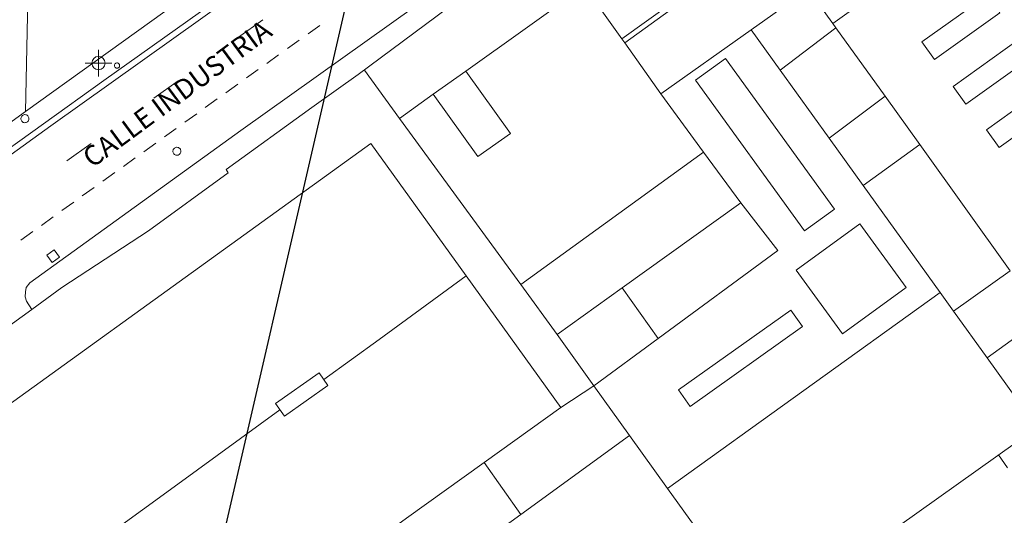
# Model space of a CAD drawing. Units: metres. Extents: x 442054 to 445517, y 4114724 to 4118301.
# Drawn here: x 443576 to 443651, y 4116707 to 4116745 of the extents above; entities that cross this region are included whole.
import ezdxf
from ezdxf.enums import TextEntityAlignment as Align

# ---------------------------------------------------------------- set-up
doc = ezdxf.new("R2010")
doc.units = ezdxf.units.M
doc.header["$XCLIPFRAME"] = 2
doc.header["$PDMODE"] = 34
doc.header["$PDSIZE"] = 1
doc.layers.add('0-Ortofoto', color=7, linetype='Continuous')
doc.layers.add('CARTO', color=8, linetype='Continuous')
doc.styles.add('Estilo1', font='romans.shx', dxfattribs={"height": 1.5})
picture_1 = doc.add_image_def('image1.jp2', size_in_pixel=(28373, 22522))

# ---------------------------------------------------------------- blocks, each defined once
blk = doc.blocks.new('CARTO')
at = {"layer": 'CARTO', "color": 8, "linetype": 'Continuous', "lineweight": 0}
for points in [[(443564.55, 4116727.08, 0), (443582.75, 4116740.14, 0), (443596.35, 4116749.82, 0)], [(443597.1, 4116749.82, 0), (443578.75, 4116736.71, 0), (443568.43, 4116729.28, 0)], [(443577.32, 4116722.9, 0), (443576.92, 4116723.53, 0), (443576.83, 4116723.85, 0), (443576.85, 4116724.24, 0), (443576.91, 4116724.56, 0), (443577.18, 4116724.9, 0), (443593.06, 4116736.36, 0), (443611.91, 4116749.82, 0)], [(443593.56, 4116749.82, 0), (443576.85, 4116737.79, 0), (443577.1, 4116749.83, 0)], [(443601.9, 4116740.57, 0), (443614.58, 4116750, 0)], [(443653.01, 4116714.03, 0), (443636.54, 4116702.3, 0)], [(443608.33, 4116703.26, 0), (443614.15, 4116707.48, 0), (443622.33, 4116713.42, 0), (443619.65, 4116717.15, 0), (443624.49, 4116720.72, 0), (443633.48, 4116727.34, 0), (443630.71, 4116730.92, 0), (443621.78, 4116724.53, 0), (443616.87, 4116721.02, 0), (443614.14, 4116724.77, 0), (443605.02, 4116737.28, 0), (443607.55, 4116739.09, 0), (443610.01, 4116740.84, 0), (443618.94, 4116747.22, 0), (443622.58, 4116749.82, 0)], [(443621.75, 4116743.26, 648.27), (443630.85, 4116749.82, 648.32)], [(443631.43, 4116749.82, 648.33), (443621.96, 4116742.97, 648.27)], [(443639.76, 4116749.82, 649.23), (443637.07, 4116747.91, 649.11), (443635.78, 4116747, 649.05), (443637.63, 4116744.42, 654.23), (443645.17, 4116749.81, 652.27)], [(443621.75, 4116743.26, 648.53), (443618.94, 4116747.22, 648.53)], [(443635.78, 4116747, 649.05), (443631.49, 4116743.95, 648.85)], [(443650.2, 4116745.21, 651.49), (443645.29, 4116741.7, 651.46), (443644.33, 4116743.05, 652.16), (443649.24, 4116746.55, 652.19), (443650.2, 4116745.21, 651.49)], [(443592.89, 4116743.38, 0), (443594.72, 4116744.69, 0)], [(443599.02, 4116744.26, 0), (443598.12, 4116743.63, 0)], [(443631.49, 4116743.95, 648.85), (443624.69, 4116739.13, 648.53)], [(443633.67, 4116740.92, 654.21), (443631.49, 4116743.95, 654.19)], [(443637.86, 4116744.1, 654.43), (443633.67, 4116740.92, 654.4)], [(443637.63, 4116744.42, 654.23), (443637.86, 4116744.1, 654.23)], [(443637.86, 4116744.1, 654.23), (443641.56, 4116738.95, 654.26)], [(443597.46, 4116743.16, 0), (443596.57, 4116742.53, 0)], [(443621.96, 4116742.97, 648.53), (443621.75, 4116743.26, 648.53)], [(443652.55, 4116741.85, 651.49), (443647.64, 4116738.34, 651.46), (443646.68, 4116739.69, 652.16), (443651.59, 4116743.19, 652.19), (443652.55, 4116741.85, 651.49)], [(443624.69, 4116739.13, 648.53), (443621.96, 4116742.97, 648.53)], [(443595.91, 4116742.07, 0), (443595.02, 4116741.42, 0)], [(443627.3, 4116740.16, 642.72), (443635.5, 4116728.81, 642.72), (443637.76, 4116730.44, 642.72), (443629.55, 4116741.79, 642.72), (443627.3, 4116740.16, 642.72)], [(443583.74, 4116741.45, 0), (443583.78, 4116741.45, 0), (443583.82, 4116741.44, 0), (443583.85, 4116741.42, 0), (443583.88, 4116741.39, 0), (443583.91, 4116741.36, 0), (443583.92, 4116741.33, 0), (443583.93, 4116741.29, 0), (443583.94, 4116741.25, 0), (443583.93, 4116741.21, 0), (443583.92, 4116741.17, 0), (443583.9, 4116741.14, 0), (443583.87, 4116741.11, 0), (443583.84, 4116741.09, 0), (443583.81, 4116741.07, 0), (443583.77, 4116741.06, 0), (443583.73, 4116741.06, 0), (443583.69, 4116741.07, 0), (443583.65, 4116741.08, 0), (443583.62, 4116741.1, 0), (443583.59, 4116741.13, 0), (443583.57, 4116741.16, 0), (443583.55, 4116741.2, 0), (443583.55, 4116741.23, 0), (443583.55, 4116741.27, 0), (443583.55, 4116741.31, 0), (443583.57, 4116741.35, 0), (443583.59, 4116741.38, 0), (443583.62, 4116741.41, 0), (443583.65, 4116741.43, 0), (443583.69, 4116741.44, 0), (443583.73, 4116741.45, 0), (443583.74, 4116741.45, 0)], [(443594.37, 4116740.96, 0), (443593.48, 4116740.32, 0)], [(443605.02, 4116737.28, 0), (443602.38, 4116740.92, 0)], [(443637.36, 4116735.78, 654.23), (443633.67, 4116740.92, 654.21)], [(443577.32, 4116722.9, 0), (443579.59, 4116724.55, 0), (443586.1, 4116728.81, 0), (443592.12, 4116733.19, 0), (443591.95, 4116733.43, 0), (443598.4, 4116738.09, 0), (443601.9, 4116740.57, 0)], [(443613.37, 4116736.15, 0), (443610.01, 4116740.84, 0)], [(443586.51, 4116738.8, 0), (443588.34, 4116740.11, 0)], [(443592.83, 4116739.85, 0), (443591.94, 4116739.21, 0)], [(443655.06, 4116738.59, 651.49), (443650.15, 4116735.08, 651.46), (443649.19, 4116736.43, 652.16), (443654.1, 4116739.93, 652.19), (443655.06, 4116738.59, 651.49)], [(443591.29, 4116738.74, 0), (443590.39, 4116738.1, 0)], [(443607.55, 4116739.09, 0), (443610.91, 4116734.4, 0)], [(443624.69, 4116739.13, 648.27), (443627.9, 4116734.75, 648.3)], [(443637.36, 4116735.78, 654.4), (443641.56, 4116738.95, 654.43)], [(443641.56, 4116738.95, 654.26), (443644.17, 4116735.32, 654.28)], [(443576.85, 4116737.79, 0), (443568.87, 4116732.04, 0)], [(443576.81, 4116737.56, 0), (443576.87, 4116737.55, 0), (443576.93, 4116737.54, 0), (443576.98, 4116737.51, 0), (443577.02, 4116737.47, 0), (443577.06, 4116737.42, 0), (443577.09, 4116737.37, 0), (443577.11, 4116737.31, 0), (443577.11, 4116737.25, 0), (443577.1, 4116737.19, 0), (443577.08, 4116737.13, 0), (443577.05, 4116737.08, 0), (443577.01, 4116737.03, 0), (443576.96, 4116737, 0), (443576.91, 4116736.97, 0), (443576.85, 4116736.96, 0), (443576.79, 4116736.95, 0), (443576.73, 4116736.96, 0), (443576.67, 4116736.98, 0), (443576.62, 4116737.02, 0), (443576.58, 4116737.06, 0), (443576.54, 4116737.11, 0), (443576.52, 4116737.16, 0), (443576.51, 4116737.22, 0), (443576.5, 4116737.28, 0), (443576.52, 4116737.34, 0), (443576.54, 4116737.4, 0), (443576.57, 4116737.45, 0), (443576.62, 4116737.49, 0), (443576.67, 4116737.52, 0), (443576.72, 4116737.55, 0), (443576.78, 4116737.56, 0), (443576.81, 4116737.56, 0)], [(443589.74, 4116737.63, 0), (443588.85, 4116736.99, 0)], [(443588.2, 4116736.52, 0), (443587.31, 4116735.88, 0)], [(443613.37, 4116736.15, 0), (443610.91, 4116734.4, 0)], [(443639.92, 4116732.23, 654.25), (443637.36, 4116735.78, 654.23)], [(443602.86, 4116735.38, 0), (443563.95, 4116707.35, 0), (443563.74, 4116707.65, 0), (443553.39, 4116700.24, 0), (443561.89, 4116688.39, 0), (443568.02, 4116679.91, 0), (443568.29, 4116680.09, 0), (443574.95, 4116671.09, 0), (443593.68, 4116683.87, 0), (443598.88, 4116687.48, 0), (443591.81, 4116697.18, 0), (443605.53, 4116707.19, 0)], [(443579.97, 4116734.08, 0), (443581.8, 4116735.39, 0)], [(443586.66, 4116735.41, 0), (443585.76, 4116734.77, 0)], [(443588.25, 4116735.11, 0), (443588.31, 4116735.1, 0), (443588.37, 4116735.08, 0), (443588.42, 4116735.05, 0), (443588.47, 4116735.01, 0), (443588.51, 4116734.97, 0), (443588.53, 4116734.91, 0), (443588.55, 4116734.86, 0), (443588.55, 4116734.8, 0), (443588.55, 4116734.74, 0), (443588.53, 4116734.68, 0), (443588.5, 4116734.63, 0), (443588.45, 4116734.58, 0), (443588.41, 4116734.55, 0), (443588.35, 4116734.52, 0), (443588.29, 4116734.51, 0), (443588.23, 4116734.5, 0), (443588.17, 4116734.51, 0), (443588.12, 4116734.53, 0), (443588.07, 4116734.57, 0), (443588.02, 4116734.61, 0), (443587.99, 4116734.66, 0), (443587.96, 4116734.71, 0), (443587.95, 4116734.77, 0), (443587.95, 4116734.83, 0), (443587.96, 4116734.89, 0), (443587.98, 4116734.95, 0), (443588.02, 4116735, 0), (443588.06, 4116735.04, 0), (443588.11, 4116735.07, 0), (443588.17, 4116735.09, 0), (443588.23, 4116735.11, 0), (443588.25, 4116735.11, 0)], [(443602.86, 4116735.38, 0), (443610.02, 4116725.43, 0)], [(443639.92, 4116732.23, 654.43), (443644.17, 4116735.32, 654.43)], [(443644.17, 4116735.32, 654.28), (443650.99, 4116725.82, 654.33)], [(443585.11, 4116734.31, 0), (443584.22, 4116733.66, 0)], [(443627.9, 4116734.75, 0), (443614.14, 4116724.77, 0)], [(443627.9, 4116734.75, 648.3), (443630.71, 4116730.92, 648.33)], [(443583.57, 4116733.2, 0), (443582.68, 4116732.56, 0)], [(443582.03, 4116732.09, 0), (443581.13, 4116731.45, 0)], [(443645.71, 4116724.18, 654.29), (443639.92, 4116732.23, 654.25)], [(443580.48, 4116730.98, 0), (443579.59, 4116730.34, 0)], [(443578.94, 4116729.87, 0), (443578.05, 4116729.23, 0)], [(443638.36, 4116721.08, 642.21), (443643.14, 4116724.56, 642.21), (443639.67, 4116729.34, 642.21), (443634.88, 4116725.87, 642.21), (443638.36, 4116721.08, 642.21)], [(443577.4, 4116728.76, 0), (443576.5, 4116728.12, 0)], [(443578.46, 4116727, 0), (443579.01, 4116727.4, 0), (443579.41, 4116726.84, 0), (443578.87, 4116726.44, 0), (443578.46, 4116727, 0)], [(443603.48, 4116720.63, 0), (443610.02, 4116725.43, 0)], [(443610.02, 4116725.43, 0), (443617.15, 4116715.53, 0)], [(443646.72, 4116722.77, 654.37), (443650.99, 4116725.82, 654.4)], [(443624.49, 4116720.72, 642.72), (443621.78, 4116724.53, 642.82)], [(443625.19, 4116709.44, 651.63), (443645.71, 4116724.18, 652.05)], [(443646.72, 4116722.77, 654.3), (443645.71, 4116724.18, 654.29)], [(443560, 4116710.52, 0), (443569.13, 4116716.97, 0), (443577.32, 4116722.9, 0)], [(443635.35, 4116721.61, 642.59), (443626.88, 4116715.61, 642.59), (443626, 4116716.85, 642.59), (443634.48, 4116722.84, 642.59), (443635.35, 4116721.61, 642.59)], [(443649.25, 4116719.26, 654.32), (443646.72, 4116722.77, 654.3)], [(443649.25, 4116719.26, 654.4), (443653.5, 4116722.32, 654.4)], [(443616.87, 4116721.02, 0), (443619.65, 4116717.15, 0)], [(443599.3, 4116717.63, 0), (443603.48, 4116720.63, 0)], [(443653.01, 4116714.03, 654.34), (443649.25, 4116719.26, 654.32)], [(443598.95, 4116718.13, 0), (443595.67, 4116715.82, 0), (443596.34, 4116714.88, 0), (443599.61, 4116717.19, 0), (443598.95, 4116718.13, 0)], [(443619.65, 4116717.15, 642.82), (443617.15, 4116715.53, 642.82)], [(443596, 4116715.35, 0), (443588.33, 4116709.76, 0), (443580.07, 4116703.77, 0)], [(443617.15, 4116715.53, 0), (443611.39, 4116711.4, 0)], [(443622.33, 4116713.42, 648.33), (443625.19, 4116709.44, 648.29)], [(443611.39, 4116711.4, 0), (443605.53, 4116707.19, 0)], [(443611.39, 4116711.4, 0), (443614.15, 4116707.48, 0)], [(443650.77, 4116710.98, 639.59), (443650.11, 4116711.96, 639.59)], [(443625.19, 4116709.44, 648.29), (443632.43, 4116699.37, 648.19)]]:
    blk.add_polyline3d(points, dxfattribs=at)
blk.add_point((443582.35, 4116741.44), dxfattribs=at)
at = {"layer": 'CARTO', "color": 8, "style": 'Estilo1'}
blk.add_text('CALLE INDUSTRIA', height=1.5, rotation=36.42894, dxfattribs=at).set_placement((443582.153, 4116733.12), align=Align.BOTTOM_LEFT)
blk = doc.blocks.new('PLANTA_PARQUE')
at = {"layer": 'CARTO'}
blk.add_blockref('CARTO', (0, 0), dxfattribs=at)

msp = doc.modelspace()

# ---------------------------------------------------------------- linework, layer by layer
at = {"ltscale": 1.5, "elevation": -7682.969}
msp.add_lwpolyline([(443472.61, 4116189.786), (443605.387, 4116764.908), (443998.546, 4116674.14), (443865.768, 4116099.018)], close=True, dxfattribs=at)

# ---------------------------------------------------------------- block references
msp.add_blockref('PLANTA_PARQUE', (0, 0))

# ---------------------------------------------------------------- referenced raster images: frames only (the image files are external)
at = {"layer": '0-Ortofoto'}
image = msp.add_image(picture_1, insert=(438910, 4113408), size_in_units=(7093.25, 5630.5), dxfattribs=dict(at, fade=60))
image.set_boundary_path([(16044.5256, 7522.038), (21727.005, 12606.671)])

doc.saveas('drawing.dxf')
